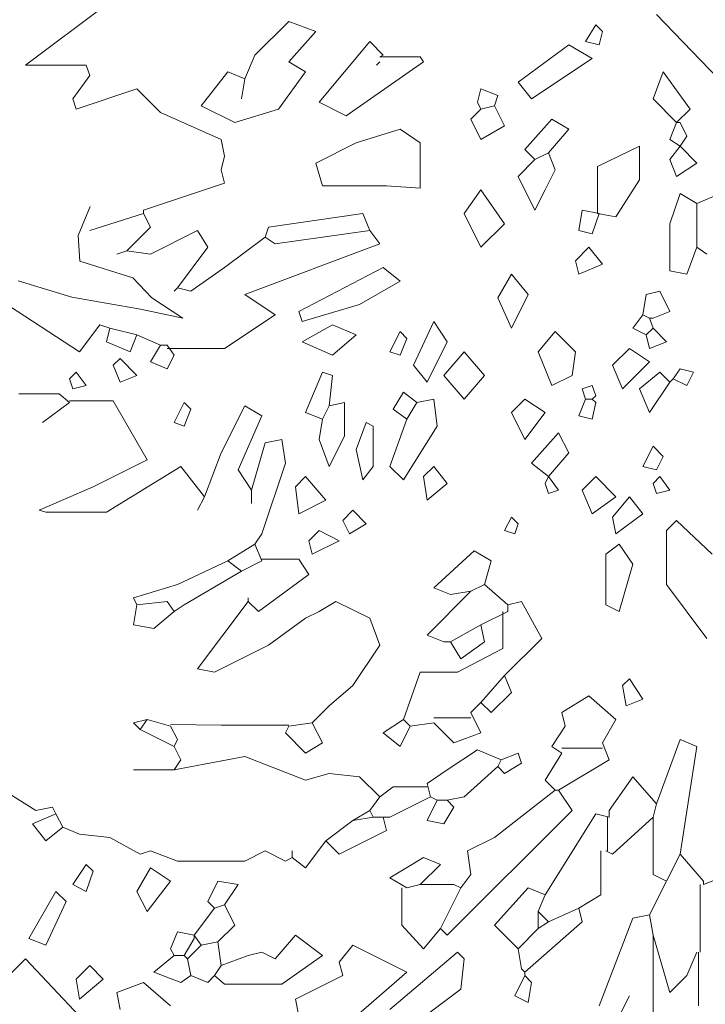
# Model space of a CAD drawing. Units: millimetres. Extents: x 4595 to 4788, y 312 to 722.
# Drawn here: x 4605 to 4609, y 393 to 399 of the extents above; entities that cross this region are included whole.
import ezdxf

# ---------------------------------------------------------------- set-up
doc = ezdxf.new("R2010")
doc.units = ezdxf.units.MM
doc.header["$LTSCALE"] = 0.01
doc.layers.add('02', color=2, linetype='Continuous', lineweight=20)

msp = doc.modelspace()

# ---------------------------------------------------------------- linework, layer by layer
at = {"layer": '02', "linetype": 'Continuous'}
for p, q in [((4605.7262, 398.8142), (4605.2366, 398.447)), ((4609.0514, 398.753), (4609.5818, 398.2022)), ((4606.8278, 398.7122), (4606.6238, 398.5082)), ((4606.991, 398.651), (4606.8278, 398.7122)), ((4608.6842, 398.6918), (4608.623, 398.5898)), ((4608.725, 398.651), (4608.6842, 398.6918)), ((4606.8278, 398.4674), (4606.991, 398.651)), ((4608.7046, 398.5694), (4608.725, 398.651)), ((4607.0114, 398.2226), (4607.3174, 398.5898)), ((4607.3174, 398.5898), (4607.399, 398.5082)), ((4608.623, 398.5898), (4608.7046, 398.5694)), ((4608.215, 398.345), (4608.521, 398.5694)), ((4608.521, 398.5694), (4608.6638, 398.4878)), ((4606.6238, 398.5082), (4606.5626, 398.3654)), ((4606.9298, 398.4062), (4606.8278, 398.4674)), ((4607.6438, 398.4674), (4607.1746, 398.141)), ((4607.3786, 398.4674), (4607.3582, 398.447)), ((4607.399, 398.5082), (4607.3786, 398.498)), ((4607.3786, 398.498), (4607.6234, 398.498)), ((4607.6234, 398.498), (4607.6438, 398.4674)), ((4608.6638, 398.4878), (4608.2966, 398.243)), ((4605.2366, 398.447), (4605.6038, 398.447)), ((4605.6038, 398.447), (4605.6242, 398.3858)), ((4606.4606, 398.4062), (4606.2974, 398.2022)), ((4606.5626, 398.3654), (4606.4606, 398.4062)), ((4606.7666, 398.1818), (4606.9298, 398.4062)), ((4609.031, 398.243), (4609.0922, 398.4062)), ((4609.0922, 398.4062), (4609.2554, 398.1818)), ((4605.6242, 398.3858), (4605.5222, 398.243)), ((4606.5626, 398.3654), (4606.5422, 398.243)), ((4608.2966, 398.243), (4608.215, 398.345)), ((4605.5426, 398.1818), (4605.9098, 398.3042)), ((4605.9098, 398.3042), (4606.0526, 398.1614)), ((4607.9906, 398.3042), (4607.9702, 398.2226)), ((4608.0926, 398.2634), (4607.9906, 398.3042)), ((4605.5222, 398.243), (4605.5426, 398.1818)), ((4607.1746, 398.141), (4607.0114, 398.2226)), ((4607.9702, 398.2226), (4607.9906, 398.1818)), ((4608.0722, 398.2022), (4608.0926, 398.2634)), ((4609.1738, 398.1002), (4609.031, 398.243)), ((4606.0526, 398.1614), (4606.4198, 397.9982)), ((4606.2974, 398.2022), (4606.5014, 398.1002)), ((4606.5014, 398.1002), (4606.7666, 398.1818)), ((4607.9294, 398.1206), (4607.9906, 398.1818)), ((4608.0722, 398.2022), (4607.9906, 398.1818)), ((4608.0722, 398.2022), (4608.1334, 398.0798)), ((4609.2554, 398.1818), (4609.1738, 398.1002)), ((4607.9906, 397.9982), (4607.9294, 398.1206)), ((4608.419, 398.1206), (4608.2558, 397.937)), ((4608.521, 398.0594), (4608.419, 398.1206)), ((4609.1738, 398.1002), (4609.133, 397.9982)), ((4609.1738, 398.1002), (4609.1942, 398.1002)), ((4609.1942, 398.1002), (4609.235, 398.0186)), ((4607.2358, 397.9778), (4607.501, 398.0594)), ((4607.501, 398.0594), (4607.6234, 397.9778)), ((4608.1334, 398.0798), (4607.9906, 397.9982)), ((4608.3986, 397.9166), (4608.521, 398.0594)), ((4606.4198, 397.9982), (4606.4402, 397.8962)), ((4606.991, 397.8554), (4607.2358, 397.9778)), ((4607.6234, 397.9778), (4607.6234, 397.7024)), ((4609.133, 397.9982), (4609.1942, 397.9574)), ((4609.235, 398.0186), (4609.1942, 397.9574)), ((4608.2558, 397.937), (4608.317, 397.8758)), ((4608.3986, 397.9166), (4608.317, 397.8758)), ((4608.3986, 397.9166), (4608.4394, 397.8146)), ((4608.9494, 397.9574), (4608.6944, 397.835)), ((4608.9494, 397.7534), (4608.9494, 397.9574)), ((4609.133, 397.8758), (4609.1942, 397.9574)), ((4609.1942, 397.9574), (4609.2962, 397.8554)), ((4606.4402, 397.8962), (4606.4198, 397.8146)), ((4607.0318, 397.7177), (4606.991, 397.8554)), ((4608.215, 397.7738), (4608.317, 397.8758)), ((4609.1738, 397.7738), (4609.133, 397.8758)), ((4609.2962, 397.8554), (4609.1738, 397.7738)), ((4606.4198, 397.8146), (4606.4402, 397.733)), ((4608.4394, 397.8146), (4608.3782, 397.6922)), ((4608.6944, 397.835), (4608.6944, 397.5494)), ((4608.317, 397.5698), (4608.215, 397.7738)), ((4608.8066, 397.529), (4608.9494, 397.7534)), ((4606.4402, 397.733), (4605.9506, 397.5698)), ((4607.4194, 397.7177), (4607.0318, 397.7177)), ((4607.6234, 397.7024), (4607.4194, 397.7177)), ((4607.9906, 397.6922), (4607.8886, 397.5494)), ((4608.1334, 397.4882), (4607.9906, 397.6922)), ((4608.3782, 397.6922), (4608.317, 397.5698)), ((4609.1942, 397.6718), (4609.133, 397.4882)), ((4609.2962, 397.6106), (4609.1942, 397.6718)), ((4609.2962, 397.6106), (4609.439, 397.6718)), ((4605.9506, 397.5698), (4605.9506, 397.5494)), ((4608.6026, 397.5698), (4608.5822, 397.4474)), ((4608.7046, 397.5494), (4608.6026, 397.5698)), ((4609.2962, 397.6106), (4609.2962, 397.3454)), ((4605.9506, 397.5494), (4605.6242, 397.4474)), ((4605.9506, 397.5494), (4605.9914, 397.4678)), ((4607.2766, 397.5494), (4606.7054, 397.4678)), ((4607.3174, 397.4474), (4607.2766, 397.5494)), ((4607.8886, 397.5494), (4607.9906, 397.3454)), ((4608.6638, 397.427), (4608.7046, 397.5494)), ((4608.6944, 397.5494), (4608.8066, 397.529)), ((4605.9914, 397.4678), (4605.8486, 397.325)), ((4605.9914, 397.3046), (4606.277, 397.4474)), ((4606.277, 397.4474), (4606.3382, 397.3454)), ((4606.7054, 397.4678), (4606.685, 397.4066)), ((4607.3174, 397.4474), (4606.7462, 397.3658)), ((4607.3174, 397.4474), (4607.3786, 397.3658)), ((4607.9906, 397.3454), (4608.1334, 397.4882)), ((4608.5822, 397.4474), (4608.6638, 397.427)), ((4609.133, 397.4882), (4609.133, 397.2026)), ((4606.685, 397.4066), (4606.4402, 397.223)), ((4606.7462, 397.3658), (4606.685, 397.4066)), ((4605.8486, 397.325), (4605.7874, 397.3046)), ((4605.8486, 397.325), (4605.9914, 397.3046)), ((4606.3382, 397.3454), (4606.1546, 397.1006)), ((4607.3786, 397.3658), (4606.5626, 397.0598)), ((4608.5618, 397.2638), (4608.6434, 397.3454)), ((4608.6434, 397.3454), (4608.725, 397.2434)), ((4609.235, 397.1822), (4609.2962, 397.3454)), ((4609.3574, 397.3046), (4609.2962, 397.3454)), ((4608.5822, 397.1822), (4608.5618, 397.2638)), ((4606.4402, 397.223), (4606.2362, 397.0802)), ((4606.889, 396.9578), (4607.399, 397.223)), ((4607.399, 397.223), (4607.501, 397.1414)), ((4608.725, 397.2434), (4608.5822, 397.1822)), ((4609.133, 397.2026), (4609.235, 397.1822)), ((4607.501, 397.1414), (4607.2562, 396.9986)), ((4608.0926, 397.0394), (4608.1742, 397.1822)), ((4608.1742, 397.1822), (4608.2762, 397.0598)), ((4606.1546, 397.1006), (4606.1342, 397.0802)), ((4606.2362, 397.0802), (4606.1546, 397.1006)), ((4606.5626, 397.0598), (4606.7462, 396.9374)), ((4608.1742, 396.8558), (4608.0926, 397.0394)), ((4608.2762, 397.0598), (4608.1742, 396.8558)), ((4608.9698, 396.9374), (4608.9902, 397.0598)), ((4608.9902, 397.0598), (4609.0718, 397.0802)), ((4609.0718, 397.0802), (4609.133, 396.9578)), ((4605.0938, 397.019), (4605.563, 396.713)), ((4607.2562, 396.9986), (4606.9094, 396.8966)), ((4606.7462, 396.9374), (4606.4402, 396.7334)), ((4606.9094, 396.8966), (4606.889, 396.9578)), ((4608.9698, 396.9374), (4608.9086, 396.8558)), ((4608.9698, 396.9374), (4609.0106, 396.917)), ((4609.0106, 396.917), (4609.031, 396.8558)), ((4609.031, 396.917), (4609.0106, 396.917)), ((4609.133, 396.9578), (4609.031, 396.917)), ((4605.563, 396.713), (4605.6854, 396.8762)), ((4605.6854, 396.8762), (4605.7466, 396.8558)), ((4605.7466, 396.8558), (4605.7262, 396.7742)), ((4605.7466, 396.8558), (4605.9098, 396.815)), ((4606.9094, 396.7742), (4607.093, 396.8762)), ((4607.093, 396.8762), (4607.2358, 396.815)), ((4607.5826, 396.6314), (4607.705, 396.8966)), ((4607.705, 396.8966), (4607.7866, 396.7742)), ((4608.9086, 396.8558), (4608.9902, 396.815)), ((4609.031, 396.8558), (4608.9902, 396.815)), ((4609.031, 396.8558), (4609.1126, 396.7742)), ((4605.869, 396.713), (4605.9098, 396.815)), ((4605.9098, 396.815), (4606.0526, 396.7538)), ((4607.2358, 396.815), (4607.093, 396.6926)), ((4607.501, 396.8354), (4607.4398, 396.713)), ((4607.5418, 396.7946), (4607.501, 396.8354)), ((4607.501, 396.6926), (4607.5418, 396.7946)), ((4608.3374, 396.713), (4608.4394, 396.8354)), ((4608.4394, 396.8354), (4608.5618, 396.713)), ((4609.0106, 396.7334), (4608.9902, 396.815)), ((4605.7262, 396.7742), (4605.869, 396.713)), ((4606.0526, 396.7538), (4605.9914, 396.6518)), ((4606.0526, 396.7538), (4606.073, 396.7538)), ((4606.073, 396.7538), (4606.0934, 396.7538)), ((4606.1342, 396.6926), (4606.0934, 396.7538)), ((4606.4402, 396.7334), (4606.0934, 396.7334)), ((4607.093, 396.6926), (4606.9094, 396.7742)), ((4607.7866, 396.7742), (4607.6642, 396.5294)), ((4608.7862, 396.6314), (4608.8882, 396.7334)), ((4608.8882, 396.7334), (4609.0106, 396.6518)), ((4609.1126, 396.7742), (4609.0106, 396.7334)), ((4605.767, 396.6314), (4605.8078, 396.6722)), ((4605.8078, 396.6722), (4605.9098, 396.5702)), ((4606.0934, 396.611), (4606.1342, 396.6926)), ((4607.4398, 396.713), (4607.501, 396.6926)), ((4607.7662, 396.5702), (4607.8886, 396.713)), ((4607.8886, 396.713), (4608.011, 396.5702)), ((4608.419, 396.509), (4608.3374, 396.713)), ((4608.5618, 396.713), (4608.5414, 396.5702)), ((4605.8078, 396.5294), (4605.767, 396.6314)), ((4605.9914, 396.6518), (4606.0934, 396.611)), ((4607.6642, 396.5294), (4607.5826, 396.6314)), ((4608.8474, 396.4886), (4608.7862, 396.6314)), ((4609.0106, 396.6518), (4608.8474, 396.4886)), ((4609.1942, 396.611), (4609.1534, 396.5498)), ((4609.2758, 396.5906), (4609.1942, 396.611)), ((4605.5018, 396.5498), (4605.5426, 396.5906)), ((4605.5222, 396.4886), (4605.5018, 396.5498)), ((4605.5426, 396.5906), (4605.6038, 396.509)), ((4605.9098, 396.5702), (4605.8078, 396.5294)), ((4607.0318, 396.5906), (4606.9298, 396.3458)), ((4607.093, 396.5702), (4607.0318, 396.5906)), ((4607.0726, 396.3866), (4607.093, 396.5702)), ((4607.8886, 396.4274), (4607.7662, 396.5702)), ((4608.011, 396.5702), (4607.8886, 396.4274)), ((4608.5414, 396.5702), (4608.419, 396.509)), ((4608.9494, 396.4886), (4609.0718, 396.5906)), ((4609.0718, 396.5906), (4609.133, 396.5294)), ((4609.1534, 396.5498), (4609.133, 396.5294)), ((4609.1534, 396.5498), (4609.235, 396.509)), ((4609.235, 396.509), (4609.2758, 396.5906)), ((4605.6038, 396.509), (4605.5222, 396.4886)), ((4608.6026, 396.4886), (4608.6638, 396.509)), ((4608.623, 396.4274), (4608.6026, 396.4886)), ((4608.6638, 396.509), (4608.6842, 396.4478)), ((4609.0106, 396.3458), (4608.9494, 396.4886)), ((4609.133, 396.5294), (4609.0106, 396.3458)), ((4605.1958, 396.458), (4605.4406, 396.458)), ((4605.4406, 396.458), (4605.5018, 396.407)), ((4607.5214, 396.4682), (4607.4602, 396.3662)), ((4607.603, 396.407), (4607.5214, 396.4682)), ((4607.603, 396.407), (4607.705, 396.4274)), ((4607.705, 396.4274), (4607.7254, 396.2642)), ((4608.1742, 396.3458), (4608.2558, 396.4274)), ((4608.2558, 396.4274), (4608.3782, 396.3458)), ((4608.623, 396.4274), (4608.5822, 396.3254)), ((4608.623, 396.4274), (4608.6638, 396.4274)), ((4608.6842, 396.4478), (4608.6638, 396.4274)), ((4608.6842, 396.407), (4608.6638, 396.4274)), ((4605.5018, 396.407), (4605.3386, 396.2846)), ((4605.5018, 396.4172), (4605.767, 396.4172)), ((4605.767, 396.4172), (4605.971, 396.0602)), ((4606.1954, 396.407), (4606.1342, 396.2846)), ((4606.2362, 396.3662), (4606.1954, 396.407)), ((4606.1954, 396.2642), (4606.2362, 396.3662)), ((4606.5626, 396.3866), (4606.4198, 396.101)), ((4606.6646, 396.3254), (4606.5626, 396.3866)), ((4607.0726, 396.3866), (4607.0318, 396.305)), ((4607.0726, 396.3866), (4607.1644, 396.407)), ((4607.1644, 396.407), (4607.1644, 396.203)), ((4607.4602, 396.3662), (4607.5418, 396.305)), ((4607.603, 396.407), (4607.5418, 396.305)), ((4608.6638, 396.305), (4608.6842, 396.407)), ((4606.5218, 395.999), (4606.6646, 396.3254)), ((4606.9298, 396.3458), (4607.0318, 396.305)), ((4608.2558, 396.1826), (4608.1742, 396.3458)), ((4608.3782, 396.3458), (4608.2558, 396.1826)), ((4608.5822, 396.3254), (4608.6638, 396.305)), ((4606.1342, 396.2846), (4606.1954, 396.2642)), ((4607.0114, 396.1826), (4607.0318, 396.305)), ((4607.297, 396.2846), (4607.2358, 396.1214)), ((4607.3378, 396.2642), (4607.297, 396.2846)), ((4607.3378, 396.0194), (4607.3378, 396.2642)), ((4607.4398, 396.0194), (4607.5418, 396.305)), ((4607.7254, 396.2642), (4607.5214, 395.9378)), ((4607.1644, 396.203), (4607.0726, 396.0194)), ((4608.2966, 396.0398), (4608.4598, 396.2234)), ((4608.4598, 396.2234), (4608.521, 396.101)), ((4606.6034, 395.8766), (4606.685, 396.1622)), ((4606.685, 396.1622), (4606.787, 396.1826)), ((4606.787, 396.1826), (4606.8074, 396.0398)), ((4607.0726, 396.0194), (4607.0114, 396.1826)), ((4609.031, 396.1418), (4608.9698, 396.0194)), ((4609.0922, 396.0806), (4609.031, 396.1418)), ((4606.4198, 396.101), (4606.3178, 395.8358)), ((4607.2358, 396.1214), (4607.2766, 395.9378)), ((4608.521, 396.101), (4608.3986, 395.9582)), ((4609.0514, 395.999), (4609.0922, 396.0806)), ((4605.971, 396.0602), (4605.6446, 395.897)), ((4605.7262, 395.744), (4606.175, 396.0194)), ((4606.175, 396.0194), (4606.3178, 395.8358)), ((4606.8074, 396.0398), (4606.6646, 395.6114)), ((4607.2766, 395.9378), (4607.3378, 396.0194)), ((4607.5214, 395.9378), (4607.4398, 396.0194)), ((4607.6438, 395.9582), (4607.705, 396.0194)), ((4607.705, 396.0194), (4607.7866, 395.9174)), ((4608.3986, 395.9582), (4608.2966, 396.0398)), ((4608.9698, 396.0194), (4609.0514, 395.999)), ((4606.6034, 395.8766), (4606.5218, 395.999)), ((4606.8686, 395.897), (4606.9298, 395.9582)), ((4606.9298, 395.9582), (4607.0522, 395.8154)), ((4607.6642, 395.8154), (4607.6438, 395.9582)), ((4608.3782, 395.9174), (4608.3986, 395.9582)), ((4608.3986, 395.9582), (4608.4598, 395.8766)), ((4608.6026, 395.8766), (4608.6842, 395.9582)), ((4608.6842, 395.9582), (4608.8066, 395.8358)), ((4609.031, 395.9174), (4609.0718, 395.9582)), ((4609.0718, 395.9582), (4609.133, 395.8766)), ((4605.6446, 395.897), (4605.3182, 395.7542)), ((4606.889, 395.7338), (4606.8686, 395.897)), ((4607.7866, 395.9174), (4607.6642, 395.8154)), ((4608.3986, 395.8562), (4608.3782, 395.9174)), ((4609.0514, 395.8562), (4609.031, 395.9174)), ((4606.3178, 395.8358), (4606.277, 395.7542)), ((4606.6034, 395.8766), (4606.6034, 395.795)), ((4608.4598, 395.8766), (4608.3986, 395.8562)), ((4608.6638, 395.7338), (4608.6026, 395.8766)), ((4608.8066, 395.8358), (4608.6638, 395.7338)), ((4608.7862, 395.7134), (4608.8882, 395.8358)), ((4608.8882, 395.8358), (4608.9698, 395.7338)), ((4609.133, 395.8766), (4609.0514, 395.8562)), ((4607.0522, 395.8154), (4606.889, 395.7338)), ((4605.3182, 395.7542), (4605.359, 395.744)), ((4605.359, 395.744), (4605.7262, 395.744)), ((4607.1542, 395.693), (4607.2154, 395.7542)), ((4607.2154, 395.7542), (4607.297, 395.6726)), ((4608.1742, 395.7134), (4608.1334, 395.6318)), ((4608.215, 395.6726), (4608.1742, 395.7134)), ((4608.8066, 395.6114), (4608.7862, 395.7134)), ((4608.9698, 395.7338), (4608.8066, 395.6114)), ((4607.195, 395.6114), (4607.1542, 395.693)), ((4607.297, 395.6726), (4607.195, 395.6114)), ((4608.1946, 395.6114), (4608.215, 395.6726)), ((4609.1126, 395.6318), (4609.1738, 395.693)), ((4609.1738, 395.693), (4609.388, 395.489)), ((4606.6646, 395.6114), (4606.6238, 395.5502)), ((4606.9502, 395.5706), (4607.0114, 395.6318)), ((4607.0114, 395.6318), (4607.1338, 395.5706)), ((4608.1334, 395.6318), (4608.1946, 395.6114)), ((4609.1126, 395.3054), (4609.1126, 395.6318)), ((4606.6238, 395.5502), (4606.4606, 395.4482)), ((4606.6238, 395.5502), (4606.6646, 395.4482)), ((4606.9706, 395.489), (4606.9502, 395.5706)), ((4607.1338, 395.5706), (4606.9706, 395.489)), ((4608.7454, 395.489), (4608.827, 395.5502)), ((4608.827, 395.5502), (4608.9086, 395.4278)), ((4607.9498, 395.5094), (4607.705, 395.285)), ((4608.0518, 395.4482), (4607.9498, 395.5094)), ((4608.7454, 395.183), (4608.7454, 395.489)), ((4606.4606, 395.4482), (4606.1546, 395.3054)), ((4606.4606, 395.4482), (4606.5422, 395.387)), ((4606.6646, 395.4482), (4606.5422, 395.387)), ((4606.6646, 395.4584), (4606.889, 395.4584)), ((4606.889, 395.4584), (4606.9502, 395.3666)), ((4608.011, 395.3054), (4608.0518, 395.4482)), ((4608.9086, 395.4278), (4608.827, 395.1422)), ((4606.5422, 395.387), (4606.1954, 395.183)), ((4606.9502, 395.3666), (4606.6442, 395.1422)), ((4606.1546, 395.3054), (4605.8894, 395.2238)), ((4608.011, 395.3054), (4607.9294, 395.2646)), ((4608.011, 395.3054), (4608.1538, 395.183)), ((4609.3574, 394.979), (4609.1126, 395.3054)), ((4607.9294, 395.2646), (4607.6642, 394.9994)), ((4607.705, 395.285), (4607.807, 395.2442)), ((4607.807, 395.2442), (4607.9294, 395.2646)), ((4605.8894, 395.2238), (4605.9098, 395.183)), ((4605.9098, 395.183), (4605.8894, 395.0606)), ((4605.9098, 395.183), (4606.0934, 395.2034)), ((4606.0934, 395.2034), (4606.1342, 395.1422)), ((4606.1954, 395.183), (4606.1342, 395.1422)), ((4606.583, 395.2034), (4606.277, 394.7954)), ((4606.583, 395.2034), (4606.583, 395.2238)), ((4606.6442, 395.1422), (4606.583, 395.2034)), ((4607.0114, 395.1422), (4607.1134, 395.2034)), ((4607.1134, 395.2034), (4607.3174, 395.1014)), ((4608.1538, 395.183), (4608.2354, 395.2034)), ((4608.1538, 395.183), (4608.1538, 395.1422)), ((4608.2354, 395.2034), (4608.3578, 394.979)), ((4608.827, 395.1422), (4608.7454, 395.183)), ((4606.0118, 395.0402), (4606.1342, 395.1422)), ((4606.9298, 395.1014), (4607.0114, 395.1422)), ((4608.1538, 395.1422), (4607.9906, 395.0606)), ((4608.1232, 395.1422), (4608.1232, 394.9178)), ((4605.8894, 395.0606), (4606.0118, 395.0402)), ((4606.7054, 394.9382), (4606.9298, 395.1014)), ((4607.3174, 395.1014), (4607.3786, 394.9382)), ((4607.9906, 395.0606), (4607.807, 394.9586)), ((4607.9906, 395.0606), (4608.011, 394.9586)), ((4607.6642, 394.9994), (4607.7662, 394.9586)), ((4606.379, 394.775), (4606.7054, 394.9382)), ((4607.3786, 394.9382), (4607.2154, 394.6934)), ((4607.7662, 394.9586), (4607.807, 394.9586)), ((4607.8682, 394.8566), (4607.807, 394.9586)), ((4608.011, 394.9586), (4607.8682, 394.8566)), ((4608.3578, 394.979), (4608.1334, 394.7546)), ((4608.1232, 394.9178), (4607.8478, 394.775)), ((4606.277, 394.7954), (4606.379, 394.775)), ((4607.6234, 394.775), (4607.5214, 394.4894)), ((4607.8478, 394.775), (4607.6234, 394.775)), ((4608.1334, 394.7546), (4607.9906, 394.5914)), ((4608.1334, 394.7546), (4608.1742, 394.6526)), ((4608.8474, 394.6934), (4608.8882, 394.7342)), ((4608.8882, 394.7342), (4608.9698, 394.6118)), ((4607.2154, 394.6934), (4607.0726, 394.571)), ((4608.1742, 394.6526), (4608.0518, 394.5302)), ((4608.8678, 394.571), (4608.8474, 394.6934)), ((4607.9906, 394.5914), (4607.9294, 394.5302)), ((4608.0518, 394.5302), (4607.9906, 394.5914)), ((4608.6434, 394.6322), (4608.4802, 394.5302)), ((4608.8066, 394.4894), (4608.6434, 394.6322)), ((4608.9698, 394.6118), (4608.8678, 394.571)), ((4607.0726, 394.571), (4606.9706, 394.469)), ((4607.9294, 394.5302), (4607.9906, 394.4078)), ((4608.4802, 394.5302), (4608.5006, 394.4486)), ((4605.971, 394.4894), (4605.8894, 394.469)), ((4605.8894, 394.469), (4605.9302, 394.4282)), ((4605.971, 394.4894), (4605.9302, 394.4282)), ((4605.971, 394.4894), (4606.1138, 394.4486)), ((4606.9706, 394.469), (4606.8278, 394.4486)), ((4606.9706, 394.469), (4607.0318, 394.3466)), ((4607.5214, 394.4894), (4607.399, 394.4078)), ((4607.5214, 394.4894), (4607.5622, 394.4486)), ((4607.705, 394.469), (4607.5622, 394.4486)), ((4607.9294, 394.4996), (4607.705, 394.4996)), ((4607.8274, 394.3466), (4607.705, 394.469)), ((4608.725, 394.3466), (4608.8066, 394.4894)), ((4605.9302, 394.4282), (4606.1342, 394.3262)), ((4606.1138, 394.4588), (4606.4198, 394.4537)), ((4606.1138, 394.4486), (4606.1546, 394.367)), ((4606.4198, 394.4537), (4606.8278, 394.4537)), ((4606.8074, 394.4078), (4606.8278, 394.4486)), ((4606.9298, 394.2854), (4606.8074, 394.4078)), ((4607.399, 394.4078), (4607.501, 394.3262)), ((4607.501, 394.3262), (4607.5622, 394.4486)), ((4607.9906, 394.4078), (4607.8274, 394.3466)), ((4608.5006, 394.4486), (4608.419, 394.3262)), ((4606.1546, 394.367), (4606.1342, 394.3262)), ((4607.0318, 394.3466), (4606.9298, 394.2854)), ((4608.725, 394.3466), (4608.7658, 394.2446)), ((4609.0514, 393.9794), (4609.1942, 394.367)), ((4609.1942, 394.367), (4609.2962, 394.3262)), ((4606.1342, 394.3262), (4606.175, 394.2446)), ((4607.9702, 394.3058), (4607.7866, 394.1834)), ((4608.113, 394.2446), (4607.9702, 394.3058)), ((4608.113, 394.2446), (4608.215, 394.2854)), ((4608.215, 394.2854), (4608.2354, 394.2242)), ((4608.4802, 394.2854), (4608.3782, 394.1222)), ((4608.419, 394.3262), (4608.4802, 394.2854)), ((4608.725, 394.316), (4608.4802, 394.316)), ((4609.2962, 394.3262), (4609.1942, 393.6734)), ((4606.1342, 394.1834), (4606.5626, 394.265)), ((4606.175, 394.2446), (4606.1342, 394.1834)), ((4606.5626, 394.265), (4606.9298, 394.1222)), ((4608.113, 394.2446), (4608.0926, 394.2038)), ((4608.2354, 394.2242), (4608.1334, 394.163)), ((4608.7658, 394.2446), (4608.4598, 394.061)), ((4606.1342, 394.1834), (4605.8894, 394.1834)), ((4606.9298, 394.1222), (4607.0726, 394.163)), ((4607.0726, 394.163), (4607.2562, 394.1426)), ((4607.7866, 394.1834), (4607.6642, 394.1018)), ((4608.0926, 394.2038), (4607.8886, 394.0202)), ((4608.1334, 394.163), (4608.0926, 394.2038)), ((4607.2562, 394.1426), (4607.3786, 394.0202)), ((4608.3782, 394.1222), (4608.4394, 394.061)), ((4608.9086, 394.1426), (4608.7658, 393.9386)), ((4609.0514, 393.9794), (4608.9086, 394.1426)), ((4607.4602, 394.0814), (4607.3786, 394.0202)), ((4607.6642, 394.0814), (4607.4602, 394.0814)), ((4607.6642, 394.1018), (4607.6846, 394.0202)), ((4608.4394, 394.061), (4608.0722, 393.7754)), ((4608.4394, 394.061), (4608.4598, 394.061)), ((4608.4598, 394.061), (4608.5414, 393.9386)), ((4605.1346, 394.0406), (4605.2978, 393.9386)), ((4607.3786, 394.0202), (4607.3174, 393.9386)), ((4607.6846, 394.0202), (4607.4398, 393.8978)), ((4607.7254, 393.9998), (4607.6642, 393.8774)), ((4607.6846, 394.0202), (4607.7254, 393.9998)), ((4607.7254, 393.9998), (4607.7866, 393.9998)), ((4607.8886, 394.0202), (4607.7866, 393.9998)), ((4607.8274, 393.959), (4607.7866, 393.9998)), ((4605.2978, 393.9386), (4605.3998, 393.959)), ((4605.3998, 393.959), (4605.4202, 393.9182)), ((4607.3174, 393.9386), (4607.2154, 393.8774)), ((4607.3174, 393.9386), (4607.3378, 393.8978)), ((4607.7662, 393.857), (4607.8274, 393.959)), ((4608.5414, 393.9386), (4607.7866, 393.1838)), ((4608.7658, 393.9386), (4608.7658, 393.8978)), ((4609.0514, 393.9794), (4609.031, 393.8978)), ((4605.4202, 393.9182), (4605.2774, 393.857)), ((4605.4202, 393.9182), (4605.461, 393.8366)), ((4607.2154, 393.8774), (4607.0522, 393.755)), ((4607.3378, 393.8978), (4607.2154, 393.8774)), ((4607.3378, 393.8978), (4607.399, 393.8978)), ((4607.399, 393.8978), (4607.4194, 393.8162)), ((4607.4398, 393.8978), (4607.399, 393.8978)), ((4607.6642, 393.8774), (4607.7662, 393.857)), ((4608.6842, 393.9182), (4608.3782, 393.4286)), ((4608.7658, 393.8978), (4608.6842, 393.9182)), ((4608.7556, 393.8978), (4608.7556, 393.6938)), ((4609.031, 393.8978), (4608.7862, 393.6734)), ((4609.031, 393.8978), (4609.031, 393.551)), ((4605.2774, 393.857), (4605.359, 393.755)), ((4605.359, 393.755), (4605.461, 393.8366)), ((4605.461, 393.8366), (4605.563, 393.7958)), ((4607.4194, 393.8162), (4607.1338, 393.6734)), ((4605.563, 393.7958), (4605.7466, 393.7754)), ((4605.7466, 393.7754), (4605.9302, 393.6734)), ((4607.0522, 393.755), (4606.9298, 393.5918)), ((4607.1338, 393.6734), (4607.0522, 393.755)), ((4608.0722, 393.7754), (4607.909, 393.6938)), ((4605.9302, 393.6734), (4605.9914, 393.6938)), ((4605.9914, 393.6938), (4606.1546, 393.6326)), ((4606.5626, 393.6326), (4606.685, 393.6938)), ((4606.685, 393.6938), (4606.8074, 393.6326)), ((4606.8482, 393.653), (4606.8482, 393.6938)), ((4607.909, 393.6938), (4607.9294, 393.551)), ((4608.7148, 393.6938), (4608.7148, 393.4286)), ((4608.7862, 393.6734), (4608.7454, 393.6938)), ((4606.1546, 393.6326), (4606.3994, 393.6326)), ((4606.3994, 393.6326), (4606.5626, 393.6326)), ((4606.8074, 393.6326), (4606.8482, 393.653)), ((4606.9298, 393.5918), (4606.8482, 393.653)), ((4607.6438, 393.653), (4607.4398, 393.5306)), ((4607.7458, 393.6122), (4607.6438, 393.653)), ((4609.1942, 393.6734), (4609.1126, 393.5102)), ((4609.1942, 393.6734), (4609.337, 393.5102)), ((4605.6038, 393.6122), (4605.5222, 393.4898)), ((4605.6446, 393.5714), (4605.6038, 393.6122)), ((4605.6038, 393.449), (4605.6446, 393.5714)), ((4605.9098, 393.449), (4605.9914, 393.5918)), ((4605.9914, 393.5918), (4606.1138, 393.5102)), ((4607.6234, 393.4898), (4607.7458, 393.6122)), ((4606.1138, 393.5102), (4605.971, 393.3266)), ((4606.3994, 393.5102), (4606.3382, 393.3878)), ((4606.5218, 393.4898), (4606.3994, 393.5102)), ((4607.4398, 393.5306), (4607.5418, 393.4694)), ((4607.9294, 393.551), (4607.8682, 393.4694)), ((4609.1126, 393.5102), (4609.0106, 393.3062)), ((4609.031, 393.551), (4609.1126, 393.5102)), ((4609.439, 393.5306), (4609.337, 393.4898)), ((4609.337, 393.5102), (4609.337, 393.4898)), ((4605.4202, 393.449), (4605.257, 393.1634)), ((4605.4814, 393.3878), (4605.4202, 393.449)), ((4605.5222, 393.4898), (4605.6038, 393.449)), ((4605.971, 393.3266), (4605.9098, 393.449)), ((4606.4402, 393.3674), (4606.5218, 393.4898)), ((4607.5112, 393.4694), (4607.5112, 393.245)), ((4607.6234, 393.4898), (4607.5418, 393.4694)), ((4607.6234, 393.4898), (4607.8274, 393.4898)), ((4607.8682, 393.4694), (4607.7458, 393.2246)), ((4607.8274, 393.4898), (4607.8682, 393.4694)), ((4608.2762, 393.4694), (4608.0722, 393.245)), ((4608.3782, 393.4286), (4608.2762, 393.4694)), ((4609.3166, 393.4898), (4609.3166, 393.0818)), ((4605.359, 393.1226), (4605.4814, 393.3878)), ((4606.3382, 393.3878), (4606.379, 393.347)), ((4608.3782, 393.4286), (4608.3374, 393.3266)), ((4608.7148, 393.4286), (4608.5822, 393.347)), ((4606.379, 393.347), (4606.2566, 393.1838)), ((4606.4402, 393.3674), (4606.379, 393.347)), ((4606.4402, 393.3674), (4606.5014, 393.245)), ((4608.5822, 393.347), (4608.3986, 393.2654)), ((4608.5822, 393.347), (4608.6026, 393.2654)), ((4608.3374, 393.3266), (4608.3986, 393.2654)), ((4608.3374, 393.3266), (4608.3374, 393.2246)), ((4608.9086, 393.2858), (4608.7046, 392.7554)), ((4609.0106, 393.3062), (4608.9086, 393.2858)), ((4609.0106, 393.3062), (4609.031, 393.1838)), ((4606.5014, 393.245), (4606.3994, 393.143)), ((4607.5112, 393.245), (4607.6438, 393.1022)), ((4607.6438, 393.1022), (4607.7458, 393.2246)), ((4607.7866, 393.1838), (4607.7458, 393.2246)), ((4608.0722, 393.245), (4608.215, 393.1022)), ((4608.3374, 393.2246), (4608.215, 393.1022)), ((4608.6026, 393.2654), (4608.2558, 392.9594)), ((4608.3986, 393.2654), (4608.3374, 393.2246)), ((4605.257, 393.1634), (4605.359, 393.1226)), ((4606.1546, 393.2042), (4606.1138, 393.1022)), ((4606.2566, 393.1838), (4606.1546, 393.2042)), ((4606.2566, 393.1634), (4606.1954, 393.0614)), ((4606.2566, 393.1838), (4606.2974, 393.1226)), ((4606.2566, 393.1838), (4606.2566, 393.1634)), ((4606.7462, 393.041), (4606.8686, 393.1838)), ((4606.8686, 393.1838), (4607.0318, 393.0614)), ((4609.031, 393.1838), (4609.031, 392.3474)), ((4609.031, 393.1838), (4609.133, 392.837)), ((4606.1138, 393.1022), (4606.1342, 393.0614)), ((4606.2974, 393.1226), (4606.2158, 393.041)), ((4606.3994, 393.143), (4606.2974, 393.1226)), ((4606.3994, 393.143), (4606.4198, 393.0002)), ((4607.2154, 393.1226), (4607.1338, 393.0206)), ((4607.5418, 392.9594), (4607.2154, 393.1226)), ((4608.215, 393.1022), (4608.2354, 392.9798)), ((4605.0326, 392.837), (4605.2366, 393.041)), ((4605.2366, 393.041), (4605.563, 392.6942)), ((4606.1342, 393.0614), (4606.0118, 392.9594)), ((4606.1342, 393.0614), (4606.1954, 393.0614)), ((4606.1954, 393.0614), (4606.2158, 393.041)), ((4606.2158, 393.041), (4606.2362, 392.939)), ((4606.4198, 393.0002), (4606.583, 393.0614)), ((4606.583, 393.0614), (4606.6646, 393.0818)), ((4606.6646, 393.0818), (4606.7462, 393.041)), ((4607.0318, 393.0614), (4606.787, 392.888)), ((4607.8478, 393.0818), (4607.4398, 392.735)), ((4607.8886, 393.041), (4607.8478, 393.0818)), ((4607.8682, 392.8574), (4607.8886, 393.041)), ((4609.235, 392.939), (4609.2962, 393.0818)), ((4609.3064, 393.0818), (4609.3064, 392.7554)), ((4605.5426, 392.9186), (4605.6242, 393.0002)), ((4605.6242, 393.0002), (4605.7058, 392.9186)), ((4606.4198, 393.0002), (4606.379, 392.939)), ((4607.1338, 393.0206), (4607.1542, 392.939)), ((4608.2354, 392.9798), (4608.2558, 392.9594)), ((4605.563, 392.7962), (4605.5426, 392.9186)), ((4605.7058, 392.9186), (4605.563, 392.7962)), ((4606.0118, 392.9594), (4606.175, 392.8982)), ((4606.175, 392.8982), (4606.2362, 392.939)), ((4606.2362, 392.939), (4606.3382, 392.8982)), ((4606.3382, 392.8982), (4606.379, 392.939)), ((4606.4402, 392.888), (4606.379, 392.939)), ((4607.1542, 392.939), (4606.8686, 392.7962)), ((4607.2358, 392.6942), (4607.5418, 392.9594)), ((4608.2558, 392.939), (4608.1946, 392.8166)), ((4608.2558, 392.9594), (4608.2558, 392.939)), ((4608.2966, 392.8982), (4608.2558, 392.939)), ((4609.133, 392.837), (4609.235, 392.939)), ((4605.7874, 392.837), (4605.9506, 392.8982)), ((4605.9506, 392.8982), (4606.1138, 392.7554)), ((4606.787, 392.888), (4606.4402, 392.888)), ((4607.4602, 392.5514), (4607.8682, 392.8574)), ((4608.2762, 392.7758), (4608.2966, 392.8982)), ((4605.8078, 392.735), (4605.7874, 392.837)), ((4606.8686, 392.7962), (4606.889, 392.6942)), ((4608.1946, 392.8166), (4608.2762, 392.7758)), ((4608.827, 392.6942), (4608.8882, 392.8166))]:
    msp.add_line(p, q, dxfattribs=at)
at = {"layer": '02'}
for p, q in [((4605.555, 397.4164), (4605.6278, 397.5918)), ((4605.5636, 397.2625), (4605.555, 397.4164)), ((4605.8844, 397.1599), (4605.5636, 397.2625)), ((4605.1915, 397.1428), (4605.5165, 397.0445)), ((4605.9999, 397.0402), (4605.8844, 397.1599)), ((4605.5165, 397.0445), (4605.9314, 396.9718)), ((4606.1881, 396.9163), (4605.9999, 397.0402)), ((4605.9314, 396.9718), (4606.1881, 396.9163))]:
    msp.add_line(p, q, dxfattribs=at)

doc.saveas('drawing.dxf')
